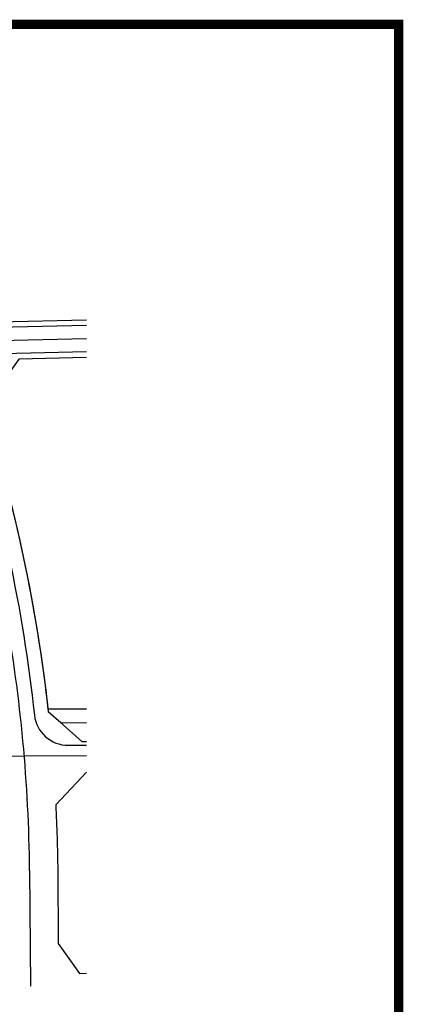
# Model space of a CAD drawing. Units: millimetres. Extents: x 207505 to 208435, y -30904 to -29683.
# Drawn here: x 208231 to 208435, y -30488 to -29963 of the extents above; entities that cross this region are included whole.
import ezdxf

# ---------------------------------------------------------------- set-up
doc = ezdxf.new("R2010")
doc.units = ezdxf.units.MM
doc.header["$LTSCALE"] = 100
doc.linetypes.add('DASHDOT', pattern=[1, 0.5, -0.25, 0, -0.25])
for name, color, linetype in [('JT-道路中线', 10, 'DASHDOT'), ('JT-道路红线', 7, 'Continuous'), ('YD-B', 7, 'Continuous'), ('YD-G1', 7, 'Continuous'), ('消防', 6, 'Continuous')]:
    doc.layers.add(name, color=color, linetype=linetype)
doc.layers.add('JT-道路缘石线', color=7, linetype='Continuous', true_color=0x0000a2)

msp = doc.modelspace()

# ---------------------------------------------------------------- linework, layer by layer
at = {"layer": 'JT-道路中线', "ltscale": 20}
msp.add_lwpolyline([(208266.506, -30133.074), (208219.733, -30134.165), (208184.451, -30134.988), (208188.019, -30146.355, -0.083126), (208236.085, -30416.695), (208236.504, -30478.443)], format="xyb", dxfattribs=at)
msp.add_lwpolyline([(207801.209, -30358.525), (208002.851, -30357.155), (208233.218, -30355.589), (208266.506, -30355.363)], dxfattribs=at)
at = {"layer": 'JT-道路红线'}
for points in [[(208178.018, -30064.423), (208190.18, -30103.164), (208219.5, -30124.168), (208266.506, -30123.072)], [(208219.5, -30124.168), (208266.506, -30123.072)], [(208251.35, -30455.748), (208262.687, -30471.652), (208266.506, -30471.452)]]:
    msp.add_lwpolyline(points, dxfattribs=at)
at = {"layer": 'JT-道路红线', "ltscale": 20}
msp.add_lwpolyline([(208266.506, -30143.076), (208230.365, -30143.919), (208211.761, -30169.942, -0.0489941), (208245.978, -30331.862), (208263.991, -30347.88), (208266.506, -30347.863)], format="xyb", dxfattribs=at)
at = {"layer": 'JT-道路红线'}
msp.add_lwpolyline([(208266.506, -30364.302), (208250.018, -30381.774, -0.0102817), (208251.084, -30416.568), (208251.35, -30455.748)], format="xyb", dxfattribs=at)
at = {"layer": 'JT-道路缘石线'}
for points in [[(208266.506, -30126.073), (208211.128, -30127.364, -0.3341424), (208183.763, -30107.76), (208176.498, -30084.618), (208170.158, -30064.423)], [(208266.506, -30140.076), (208221.598, -30141.123, 0.5016375), (208203.032, -30167.263, -0.050903), (208238.656, -30333.887, 0.3846119), (208256.672, -30349.93), (208266.506, -30349.863)]]:
    msp.add_lwpolyline(points, format="xyb", dxfattribs=at)
at = {"layer": 'YD-B'}
for points in [[(208266.506, -30143.076), (208230.365, -30143.919), (208211.761, -30169.942, -0.0486532), (208245.851, -30330.718), (208266.506, -30330.578)], [(208266.506, -30364.302), (208250.018, -30381.774, -0.0102817), (208251.084, -30416.568), (208251.35, -30455.748), (208262.687, -30471.652), (208266.506, -30471.452)]]:
    msp.add_lwpolyline(points, format="xyb", dxfattribs=at)
at = {"layer": 'YD-G1'}
msp.add_lwpolyline([(208266.506, -30330.578), (208245.851, -30330.718, -0.0003401), (208245.978, -30331.862), (208252.83, -30337.955), (208266.506, -30337.863)], format="xyb", dxfattribs=at)
at = {"layer": '消防', "const_width": 5}
msp.add_lwpolyline([(207537.073, -29965.417), (208432.896, -29965.417), (208432.896, -30901.674), (207537.073, -30901.674)], close=True, dxfattribs=at)

doc.saveas('drawing.dxf')
